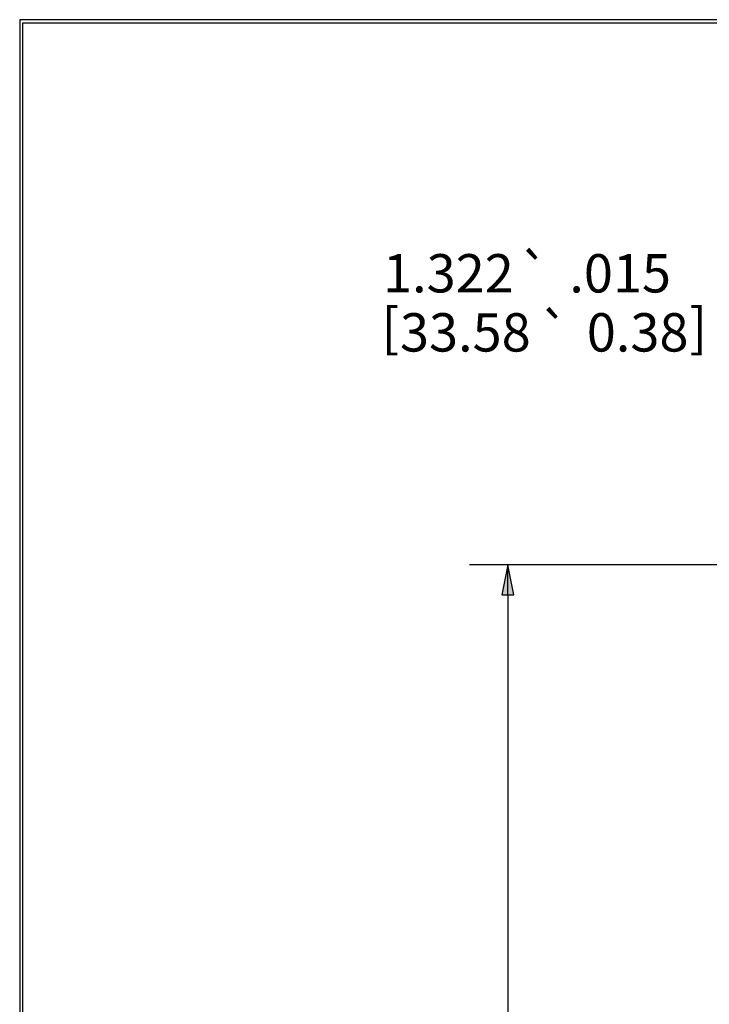
# Model space of a CAD drawing. Units: inches. Extents: x 0.3 to 16.7, y 0.3 to 10.7.
# Drawn here: x 0.3 to 2.6, y 7.5 to 10.7 of the extents above; entities that cross this region are included whole.
import ezdxf

# ---------------------------------------------------------------- set-up
doc = ezdxf.new("R2010")
doc.units = ezdxf.units.IN
doc.header["$MEASUREMENT"] = 0
doc.layers.add('BORDER', color=7, linetype='Continuous', lineweight=30)
doc.layers.add('TXT_NOTES_DIM', color=7, linetype='Continuous', lineweight=30)

msp = doc.modelspace()

# ---------------------------------------------------------------- linework, layer by layer
at = {"layer": 'BORDER', "linetype": 'Continuous'}
for p, q in [((16.6875, 10.6875), (0.3125, 10.6875)), ((0.3125, 10.6875), (0.3125, 0.3125)), ((0.3225, 10.6775), (16.6775, 10.6775)), ((0.3225, 0.3225), (0.3225, 10.6775))]:
    msp.add_line(p, q, dxfattribs=at)
at = {"layer": 'TXT_NOTES_DIM'}
for p, q in [((3.5148, 8.9105), (1.7779, 8.9105)), ((1.9029, 8.9105), (1.8832, 8.8121)), ((1.9226, 8.8121), (1.9029, 8.9105)), ((1.9029, 8.8121), (1.9029, 8.9105)), ((1.8832, 8.8121), (1.9226, 8.8121)), ((1.9029, 8.8121), (1.9029, 7.3866))]:
    msp.add_line(p, q, dxfattribs=at)
msp.add_solid([(1.9029, 8.9105), (1.8832, 8.8121), (1.9226, 8.8121)], dxfattribs=at)

# ---------------------------------------------------------------- texts
at = {"layer": 'TXT_NOTES_DIM', "char_height": 0.125, "attachment_point": 1}
for s, insert in [('\\fTahoma|b0|i0;\\W1.;1.322', (1.4966, 9.9232)), ('\\fAIGDT|b0|i0;\\W1.;`', (1.9376, 9.9205)), ('\\fTahoma|b0|i0;\\W1.;.015', (2.1036, 9.9231)), ('\\fTahoma|b0|i0;\\W1.;[', (1.4917, 9.747)), ('\\fTahoma|b0|i0;\\W1.;33.58', (1.5518, 9.7306)), ('\\fAIGDT|b0|i0;\\W1.;`', (2.0034, 9.7278)), ('\\fTahoma|b0|i0;\\W1.;0.38', (2.1606, 9.7306)), ('\\fTahoma|b0|i0;\\W1.;]', (2.4953, 9.747))]:
    msp.add_mtext(s, dxfattribs=dict(at, insert=insert))

doc.saveas('drawing.dxf')
